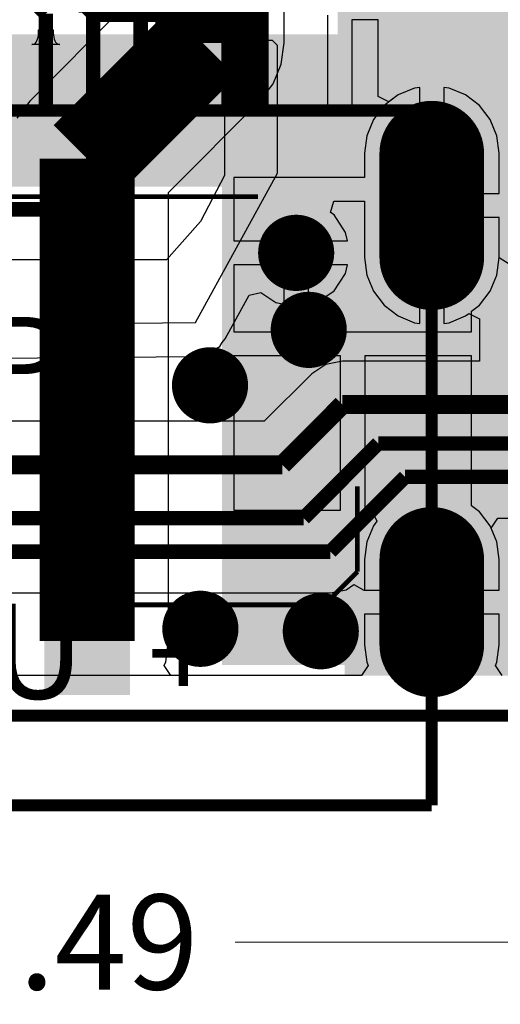
# Model space of a CAD drawing. Extents: x 72.1 to 112.7, y 45.7 to 113.8.
# Drawn here: x 92.6 to 97.6, y 45.7 to 56.1 of the extents above; entities that cross this region are included whole.
import ezdxf

# ---------------------------------------------------------------- set-up
doc = ezdxf.new("R2010")
doc.units = 0
doc.header["$MEASUREMENT"] = 0
doc.layers.get('0').update_dxf_attribs({"linetype": 'CONTINUOUS'})
doc.layers.get('Defpoints').update_dxf_attribs({"linetype": 'CONTINUOUS'})
for name, color, linetype in [('BOTTOMLAYER', 5, 'CONTINUOUS'), ('BOTTOMOVERLAY', 54, 'CONTINUOUS'), ('BOTTOMPASTE', 16, 'CONTINUOUS'), ('BOTTOMSOLDER', 6, 'CONTINUOUS'), ('KEEPOUTLAYER', 6, 'CONTINUOUS'), ('MULTILAYER', 9, 'CONTINUOUS'), ('TOPLAYER', 1, 'CONTINUOUS'), ('TOPOVERLAY', 2, 'CONTINUOUS'), ('TOPPASTE', 8, 'CONTINUOUS'), ('TOPSOLDER', 216, 'CONTINUOUS')]:
    doc.layers.add(name, color=color, linetype=linetype)
doc.dimstyles.get("Standard").update_dxf_attribs({"dimtxt": 1, "dimasz": 0.18, "dimexe": 0.18, "dimexo": 0.0625, "dimgap": 0.09, "dimtad": 0, "dimtih": 1, "dimtoh": 1, "dimzin": 0, "dimdsep": 46, "dimtxsty": 'Standard', "dimcen": 0.09, "dimclrd": 3, "dimclrt": 1, "dimadec": 0, "dimazin": 0, "dimtfac": 1, "dimtofl": 0, "dimtmove": 0, "dimatfit": 3, "dimfxl": 1, "dimtolj": 1, "dimtzin": 0, "dimlwd": 20, "dimlwe": 30, "dimarcsym": 0})

# ---------------------------------------------------------------- blocks, each defined once
blk = doc.blocks.new('*D3')
at = {"color": 0, "linetype": 'Continuous', "lineweight": 30, "transparency": 16777216}
for p, q in [((80.007, 49.944), (80.007, 46.202)), ((105.5, 49.934), (105.5, 46.202))]:
    blk.add_line(p, q, dxfattribs=at)
at = {"color": 3, "linetype": 'Continuous', "lineweight": 20, "transparency": 16777216}
for p, q in [((80.187, 46.382), (90.663, 46.382)), ((105.32, 46.382), (94.843, 46.382))]:
    blk.add_line(p, q, dxfattribs=at)
at = {"color": 3, "linetype": 'Continuous', "transparency": 16777216}
for points in [[(80.187, 46.412), (80.187, 46.352), (80.007, 46.382)], [(105.32, 46.412), (105.32, 46.352), (105.5, 46.382)]]:
    blk.add_solid(points, dxfattribs=at)
at = {"layer": 'Defpoints', "color": 0, "linetype": 'Continuous', "transparency": 16777216}
for p in [(80.007, 50.006), (105.5, 49.997), (105.5, 46.382)]:
    blk.add_point(p, dxfattribs=at)
at = {"color": 1, "linetype": 'Continuous', "transparency": 16777216, "insert": (92.753, 46.382), "char_height": 1, "attachment_point": 5}
blk.add_mtext('\\A1;25.49', dxfattribs=at)

msp = doc.modelspace()

# ---------------------------------------------------------------- linework, layer by layer
at = {"layer": 'BOTTOMLAYER'}
for p, q in [((95.820393, 55.1434), (95.820393, 56.146423)), ((96.351392, 56.097399), (96.074393, 56.097399)), ((96.074393, 56.097399), (96.074393, 55.1434)), ((96.351392, 55.290042), (96.351392, 56.097399)), ((92.765004, 55.914831), (92.768552, 55.937633)), ((92.768552, 55.937633), (92.770681, 55.963472)), ((92.770681, 55.963472), (92.771392, 55.992352)), ((92.771392, 55.992352), (92.92339, 55.992352)), ((92.92339, 55.992352), (92.924102, 55.963472)), ((92.924102, 55.963472), (92.92623, 55.937633)), ((92.92623, 55.937633), (92.929779, 55.914831)), ((92.700439, 55.840351), (92.713919, 55.84187)), ((92.994343, 55.840351), (92.700439, 55.840351)), ((92.713919, 55.84187), (92.725982, 55.846431)), ((92.725982, 55.846431), (92.736624, 55.854031)), ((92.736624, 55.854031), (92.745847, 55.864671)), ((92.745847, 55.864671), (92.753652, 55.878352)), ((92.753652, 55.878352), (92.760038, 55.89507)), ((92.760038, 55.89507), (92.765004, 55.914831)), ((92.929779, 55.914831), (92.934744, 55.89507)), ((92.934744, 55.89507), (92.94113, 55.878352)), ((92.94113, 55.878352), (92.948935, 55.864671)), ((92.948935, 55.864671), (92.958158, 55.854031)), ((92.958158, 55.854031), (92.968801, 55.846431)), ((92.968801, 55.846431), (92.980863, 55.84187)), ((92.980863, 55.84187), (92.994343, 55.840351)), ((94.756392, 55.88), (94.730992, 55.8546)), ((94.730992, 55.8546), (94.730992, 54.4576)), ((95.238992, 55.88), (94.756392, 55.88)), ((95.289792, 55.8292), (95.238992, 55.88)), ((95.289792, 54.483), (95.289792, 55.8292)), ((96.562352, 55.308343), (96.465296, 55.23387)), ((96.733609, 55.37928), (96.562352, 55.308343)), ((96.790391, 55.386755), (96.733609, 55.37928)), ((96.790391, 54.143399), (96.790391, 55.386755)), ((97.101172, 55.37928), (97.044391, 55.386755)), ((97.044391, 55.386755), (97.044391, 54.270399)), ((97.272429, 55.308343), (97.101172, 55.37928)), ((97.41949, 55.1955), (97.272429, 55.308343)), ((96.465296, 55.23387), (96.351392, 55.290042)), ((97.532332, 55.04844), (97.41949, 55.1955)), ((96.074393, 55.1434), (95.820393, 55.1434)), ((97.603269, 54.877183), (97.532332, 55.04844)), ((97.627465, 54.693401), (97.603269, 54.877183)), ((97.627465, 54.270399), (97.627465, 54.693401)), ((94.426192, 52.9082), (95.289792, 54.483)), ((94.730992, 54.4576), (94.476992, 53.975)), ((97.044391, 54.270399), (97.627465, 54.270399)), ((95.849303, 54.06787), (95.886168, 54.189401)), ((95.886168, 54.189401), (96.207316, 54.189401)), ((96.207316, 54.189401), (96.207316, 53.593398)), ((95.886803, 54.042813), (95.849303, 54.06787)), ((96.790391, 52.900044), (96.790391, 54.143399)), ((94.476992, 53.975), (94.121392, 53.5686)), ((96.009247, 53.85956), (95.886803, 54.042813)), ((97.627465, 54.016399), (97.044391, 54.016399)), ((97.044391, 54.016399), (97.044391, 52.900044)), ((97.627465, 53.593398), (97.627465, 54.016399)), ((96.026981, 53.7704), (96.009247, 53.85956)), ((95.487391, 53.6434), (95.487391, 53.7704)), ((95.487391, 53.7704), (96.026981, 53.7704)), ((95.360391, 53.10381), (95.360391, 53.6434)), ((95.360391, 53.6434), (95.487391, 53.6434)), ((94.121392, 53.5686), (91.352792, 53.5686)), ((96.207316, 53.593398), (96.231512, 53.409616)), ((97.627234, 53.591645), (97.627465, 53.593398)), ((97.735085, 53.524579), (97.627234, 53.591645)), ((96.026981, 53.5164), (95.614391, 53.5164)), ((95.614391, 53.5164), (95.614391, 53.10381)), ((95.886803, 53.243988), (96.009247, 53.427241)), ((96.009247, 53.427241), (96.026981, 53.5164)), ((96.231512, 53.409616), (96.302449, 53.238359)), ((94.991075, 53.196114), (95.114433, 53.226312)), ((95.114433, 53.226312), (95.271232, 53.121545)), ((95.70355, 53.121545), (95.886803, 53.243988)), ((96.302449, 53.238359), (96.415291, 53.091298)), ((94.739089, 52.73661), (94.991075, 53.196114)), ((95.271232, 53.121545), (95.360391, 53.10381)), ((95.614391, 53.10381), (95.70355, 53.121545)), ((96.415291, 53.091298), (96.562352, 52.978456)), ((91.479792, 52.8828), (94.426192, 52.9082)), ((96.562352, 52.978456), (96.733609, 52.907519)), ((97.101172, 52.907519), (97.272429, 52.978456)), ((97.272429, 52.978456), (97.307872, 53.005652)), ((97.307872, 53.005652), (97.421776, 52.94948)), ((97.421776, 52.94948), (97.421776, 52.503415)), ((96.733609, 52.907519), (96.790391, 52.900044)), ((97.044391, 52.900044), (97.101172, 52.907519)), ((94.70758, 52.699049), (94.739089, 52.73661)), ((94.565592, 52.579697), (94.606128, 52.607289)), ((94.606128, 52.607289), (94.649605, 52.629933)), ((94.649605, 52.629933), (94.663199, 52.646138)), ((94.663199, 52.646138), (94.680695, 52.658048)), ((94.680695, 52.658048), (94.70758, 52.699049)), ((91.482868, 52.525955), (94.429268, 52.551355)), ((94.429268, 52.551355), (94.477279, 52.561338)), ((94.477279, 52.561338), (94.526113, 52.565617)), ((94.526113, 52.565617), (94.544878, 52.575391)), ((94.544878, 52.575391), (94.565592, 52.579697)), ((95.975592, 52.503415), (95.800012, 52.46849)), ((97.421776, 52.503415), (95.975592, 52.503415)), ((95.800012, 52.46849), (95.65116, 52.369032)), ((95.65116, 52.369032), (95.150544, 51.868415)), ((95.150544, 51.868415), (90.04424, 51.868415)), ((97.54301, 50.742657), (97.613569, 50.848255)), ((97.613569, 50.848255), (99.175992, 50.848255)), ((97.603269, 50.597181), (97.54301, 50.742657)), ((97.627465, 50.413399), (97.603269, 50.597181)), ((97.627465, 50.0904), (97.627465, 50.413399)), ((96.014809, 50.093918), (96.095312, 50.147708)), ((96.095312, 50.147708), (96.202523, 50.0904)), ((89.498604, 50.060855), (95.848592, 50.060855)), ((95.848592, 50.060855), (96.014809, 50.093918)), ((96.202523, 50.0904), (97.627465, 50.0904)), ((97.627465, 49.8364), (96.207316, 49.8364)), ((96.207316, 49.8364), (96.207316, 49.513401)), ((97.627465, 49.513401), (97.627465, 49.8364)), ((96.207316, 49.513401), (96.231512, 49.329619)), ((97.603269, 49.329619), (97.627465, 49.513401)), ((96.245774, 49.29519), (96.175215, 49.189592)), ((96.231512, 49.329619), (96.245774, 49.29519)), ((97.589007, 49.29519), (97.603269, 49.329619)), ((97.659566, 49.189592), (97.589007, 49.29519)), ((96.175215, 49.189592), (89.019568, 49.189592))]:
    msp.add_line(p, q, dxfattribs=at)
for points, const_width in [([(94.947389, 56.383352), (94.947389, 57.544198)], 1.000001), ([(92.470392, 57.038202), (93.347393, 56.161201)], 0.152001), ([(93.847392, 55.1434), (93.847392, 56.705002)], 0.152001), ([(94.947389, 55.1434), (94.947389, 56.383352)], 0.499999), ([(92.749792, 56.261), (92.847391, 56.1634)], 0.152001), ([(92.847391, 55.1434), (92.847391, 56.1634)], 0.152001), ([(93.347393, 55.1434), (93.347393, 56.161201)], 0.152001), ([(93.347393, 54.267801), (93.347393, 55.1434)], 0.152001), ([(96.917391, 54.693398), (96.917391, 53.593401)], 0.900001), ([(93.181592, 54.102), (93.347393, 54.267801)], 0.152001), ([(92.470392, 54.102), (93.181592, 54.102)], 0.152001), ([(95.340592, 51.4096), (95.975592, 52.0446)], 0.2), ([(95.975592, 52.0446), (97.753592, 52.0446)], 0.2), ([(95.565592, 50.847201), (96.352992, 51.634601)], 0.152001), ([(96.352992, 51.634601), (98.105592, 51.634601)], 0.152001), ([(89.854192, 51.4096), (95.340592, 51.4096)], 0.2), ([(95.848592, 50.4952), (96.635992, 51.2826)], 0.152001), ([(96.635992, 51.2826), (99.175992, 51.2826)], 0.152001), ([(89.644393, 50.847201), (95.565592, 50.847201)], 0.152001), ([(96.917391, 50.413399), (96.917391, 49.513401)], 0.900001), ([(89.498592, 50.4952), (95.848592, 50.4952)], 0.152001)]:
    msp.add_lwpolyline(points, dxfattribs=dict(at, const_width=const_width))
for points, const_width in [([(96.69239, 54.693398, 1), (97.142391, 54.693398, 1)], 0.449999), ([(96.69239, 53.593401, 1), (97.142391, 53.593401, 1)], 0.449999), ([(95.337391, 53.6434, 1), (95.637391, 53.6434, 1)], 0.299999), ([(95.469992, 52.832, 1), (95.769991, 52.832, 1)], 0.299999), ([(94.428592, 52.2478, 1), (94.728591, 52.2478, 1)], 0.299999), ([(96.69239, 50.413399, 1), (97.142391, 50.413399, 1)], 0.449999), ([(94.326992, 49.6824, 1), (94.626991, 49.6824, 1)], 0.299999), ([(95.596992, 49.657, 1), (95.896991, 49.657, 1)], 0.299999), ([(96.69239, 49.513401, 1), (97.142391, 49.513401, 1)], 0.449999)]:
    msp.add_lwpolyline(points, format="xyb", close=True, dxfattribs=dict(at, const_width=const_width))
for points in [[(92.997391, 54.443401), (92.997391, 55.843399), (92.697391, 54.443401), (92.697391, 55.843399)], [(93.497392, 54.443401), (93.497392, 55.843399), (93.197393, 54.443401), (93.197393, 55.843399)], [(93.997391, 54.443401), (93.997391, 55.843399), (93.697392, 54.443401), (93.697392, 55.843399)], [(94.49739, 54.443401), (94.49739, 55.843399), (94.197391, 54.443401), (94.197391, 55.843399)], [(94.997392, 54.443401), (94.997392, 55.843399), (94.697393, 54.443401), (94.697393, 55.843399)], [(95.297391, 54.443401), (95.297391, 55.843399), (94.997392, 54.443401), (94.997392, 55.843399)], [(95.79739, 54.443401), (95.79739, 55.843399), (95.497391, 54.443401), (95.497391, 55.843399)], [(95.594592, 54.3052), (97.550392, 54.3052), (95.594592, 55.9054), (97.550392, 55.9054)], [(96.097392, 54.443401), (96.097392, 55.843399), (95.797393, 54.443401), (95.797393, 55.843399)], [(96.432792, 53.6448), (98.591792, 53.6448), (96.432792, 55.5244), (98.591792, 55.5244)], [(95.721592, 52.607289), (97.421776, 52.607289), (95.721592, 55.143397), (97.421776, 55.143397)], [(95.997123, 49.189592), (98.290794, 49.189592), (95.997123, 50.090398), (98.290794, 50.090398)]]:
    msp.add_solid(points, dxfattribs=at)
at = {"layer": 'BOTTOMOVERLAY'}
for points, const_width in [([(93.292389, 56.175001), (93.292389, 56.850001)], 0.2), ([(94.442389, 56.175001), (94.442389, 56.850001)], 0.2), ([(93.292389, 56.175001), (94.442389, 56.175001)], 0.2), ([(88.277393, 55.1434), (96.917391, 55.1434)], 0.127), ([(96.917391, 47.823399), (96.917391, 55.1434)], 0.127), ([(88.277393, 47.823399), (96.917391, 47.823399)], 0.127)]:
    msp.add_lwpolyline(points, dxfattribs=dict(at, const_width=const_width))
at = {"layer": 'BOTTOMPASTE'}
for points in [[(92.997391, 54.443401), (92.997391, 55.843399), (92.697391, 54.443401), (92.697391, 55.843399)], [(93.497392, 54.443401), (93.497392, 55.843399), (93.197393, 54.443401), (93.197393, 55.843399)], [(93.997391, 54.443401), (93.997391, 55.843399), (93.697392, 54.443401), (93.697392, 55.843399)], [(94.49739, 54.443401), (94.49739, 55.843399), (94.197391, 54.443401), (94.197391, 55.843399)], [(94.997392, 54.443401), (94.997392, 55.843399), (94.697393, 54.443401), (94.697393, 55.843399)], [(95.297391, 54.443401), (95.297391, 55.843399), (94.997392, 54.443401), (94.997392, 55.843399)], [(95.79739, 54.443401), (95.79739, 55.843399), (95.497391, 54.443401), (95.497391, 55.843399)], [(96.097392, 54.443401), (96.097392, 55.843399), (95.797393, 54.443401), (95.797393, 55.843399)]]:
    msp.add_solid(points, dxfattribs=at)
at = {"layer": 'BOTTOMSOLDER', "const_width": 1.103201}
for points in [[(96.917391, 54.693398), (96.917391, 53.593401)], [(96.917391, 50.413399), (96.917391, 49.513401)]]:
    msp.add_lwpolyline(points, dxfattribs=at)
at = {"layer": 'BOTTOMSOLDER'}
for points, const_width in [([(96.64159, 54.693398, 1), (97.193191, 54.693398, 1)], 0.551599), ([(96.64159, 53.593401, 1), (97.193191, 53.593401, 1)], 0.551599), ([(95.286591, 53.6434, 1), (95.688191, 53.6434, 1)], 0.401599), ([(95.419192, 52.832, 1), (95.820791, 52.832, 1)], 0.401599), ([(94.377792, 52.2478, 1), (94.779391, 52.2478, 1)], 0.401599), ([(96.64159, 50.413399, 1), (97.193191, 50.413399, 1)], 0.551599), ([(94.276192, 49.6824, 1), (94.677791, 49.6824, 1)], 0.401599), ([(95.546192, 49.657, 1), (95.947791, 49.657, 1)], 0.401599), ([(96.64159, 49.513401, 1), (97.193191, 49.513401, 1)], 0.551599)]:
    msp.add_lwpolyline(points, format="xyb", close=True, dxfattribs=dict(at, const_width=const_width))
for points in [[(92.598992, 54.341801), (92.598992, 55.944999), (92.095792, 54.341801), (92.095792, 55.944999)], [(93.098991, 54.341801), (93.098991, 55.944999), (92.595791, 54.341801), (92.595791, 55.944999)], [(93.598992, 54.341801), (93.598992, 55.944999), (93.095793, 54.341801), (93.095793, 55.944999)], [(94.098991, 54.341801), (94.098991, 55.944999), (93.595792, 54.341801), (93.595792, 55.944999)], [(94.59899, 54.341801), (94.59899, 55.944999), (94.095791, 54.341801), (94.095791, 55.944999)], [(95.098992, 54.341801), (95.098992, 55.944999), (94.595793, 54.341801), (94.595793, 55.944999)], [(95.398991, 54.341801), (95.398991, 55.944999), (94.895792, 54.341801), (94.895792, 55.944999)], [(95.89899, 54.341801), (95.89899, 55.944999), (95.395791, 54.341801), (95.395791, 55.944999)], [(96.198992, 54.341801), (96.198992, 55.944999), (95.695793, 54.341801), (95.695793, 55.944999)]]:
    msp.add_solid(points, dxfattribs=at)
at = {"layer": 'KEEPOUTLAYER', "const_width": 0.127}
msp.add_lwpolyline([(81.276132, 48.767992), (104.230592, 48.767992)], dxfattribs=at)
at = {"layer": 'MULTILAYER', "const_width": 0.900001}
for points in [[(96.917391, 54.693398), (96.917391, 53.593401)], [(96.917391, 50.413399), (96.917391, 49.513401)]]:
    msp.add_lwpolyline(points, dxfattribs=at)
at = {"layer": 'MULTILAYER'}
for points, const_width in [([(96.69239, 54.693398, 1), (97.142391, 54.693398, 1)], 0.449999), ([(96.69239, 53.593401, 1), (97.142391, 53.593401, 1)], 0.449999), ([(95.337391, 53.6434, 1), (95.637391, 53.6434, 1)], 0.299999), ([(95.469992, 52.832, 1), (95.769991, 52.832, 1)], 0.299999), ([(94.428592, 52.2478, 1), (94.728591, 52.2478, 1)], 0.299999), ([(96.69239, 50.413399, 1), (97.142391, 50.413399, 1)], 0.449999), ([(94.326992, 49.6824, 1), (94.626991, 49.6824, 1)], 0.299999), ([(95.596992, 49.657, 1), (95.896991, 49.657, 1)], 0.299999), ([(96.69239, 49.513401, 1), (97.142391, 49.513401, 1)], 0.449999)]:
    msp.add_lwpolyline(points, format="xyb", close=True, dxfattribs=dict(at, const_width=const_width))
at = {"layer": 'TOPLAYER'}
for p, q in [((95.359723, 55.854597), (95.359723, 57.047143)), ((93.645055, 56.209717), (92.676965, 55.241627)), ((95.33051, 55.632703), (95.359723, 55.854597)), ((95.244862, 55.425929), (95.33051, 55.632703)), ((95.108616, 55.248371), (95.244862, 55.425929)), ((96.562352, 55.308343), (96.415291, 55.1955)), ((96.733609, 55.37928), (96.562352, 55.308343)), ((96.790391, 55.386755), (96.733609, 55.37928)), ((96.790391, 54.143399), (96.790391, 55.386755)), ((97.101172, 55.37928), (97.044391, 55.386755)), ((97.044391, 55.386755), (97.044391, 54.270399)), ((97.272429, 55.308343), (97.101172, 55.37928)), ((97.41949, 55.1955), (97.272429, 55.308343)), ((92.676965, 55.241627), (92.540719, 55.064068)), ((94.140525, 54.28028), (95.108616, 55.248371)), ((96.415291, 55.1955), (96.302449, 55.04844)), ((97.532332, 55.04844), (97.41949, 55.1955)), ((96.302449, 55.04844), (96.231512, 54.877183)), ((97.603269, 54.877183), (97.532332, 55.04844)), ((96.231512, 54.877183), (96.207316, 54.693401)), ((97.627465, 54.693401), (97.603269, 54.877183)), ((96.207316, 54.693401), (96.207316, 54.438799)), ((97.627465, 54.270399), (97.627465, 54.693401)), ((96.207316, 54.438799), (94.829193, 54.438799)), ((94.829193, 54.438799), (94.829193, 53.7704)), ((94.140525, 49.5554), (94.140525, 54.28028)), ((97.044391, 54.270399), (97.627465, 54.270399)), ((96.917391, 54.143399), (96.790391, 54.143399)), ((96.917391, 54.016399), (96.917391, 54.143399)), ((97.627465, 54.016399), (96.917391, 54.016399)), ((97.627465, 53.593398), (97.627465, 54.016399)), ((94.829193, 53.7704), (95.487391, 53.7704)), ((95.487391, 53.7704), (95.487391, 53.5164)), ((97.603269, 53.409616), (97.627465, 53.593398)), ((95.487391, 53.5164), (94.829193, 53.5164)), ((94.829193, 53.5164), (94.829193, 52.811799)), ((97.532332, 53.238359), (97.603269, 53.409616)), ((97.41949, 53.091298), (97.532332, 53.238359)), ((97.337194, 53.028151), (97.41949, 53.091298)), ((97.337194, 52.811799), (97.337194, 53.028151)), ((94.829193, 52.811799), (97.337194, 52.811799)), ((95.956194, 52.557799), (94.829193, 52.557799)), ((94.829193, 52.557799), (94.829193, 50.9308)), ((95.956194, 50.9308), (95.956194, 52.557799)), ((97.337194, 52.557799), (96.210194, 52.557799)), ((96.210194, 52.557799), (96.210194, 50.9308)), ((97.337194, 50.978646), (97.337194, 52.557799)), ((97.41949, 50.915499), (97.337194, 50.978646)), ((94.829193, 50.9308), (95.956194, 50.9308)), ((96.210194, 50.9308), (96.28346, 50.9308)), ((96.28346, 50.9308), (96.339632, 50.816896)), ((97.532332, 50.768435), (97.41949, 50.915499)), ((96.302449, 50.768435), (96.231512, 50.597181)), ((96.339632, 50.816896), (96.302449, 50.768435)), ((97.603269, 50.597181), (97.532332, 50.768435)), ((96.231512, 50.597181), (96.207316, 50.413399)), ((97.627465, 50.413399), (97.603269, 50.597181)), ((96.207316, 50.413399), (96.207316, 50.0904)), ((97.627465, 50.0904), (97.627465, 50.413399)), ((96.207316, 50.0904), (97.627465, 50.0904)), ((97.627465, 49.8364), (96.207316, 49.8364)), ((96.207316, 49.8364), (96.207316, 49.513401)), ((97.627465, 49.513401), (97.627465, 49.8364)), ((94.111313, 49.333506), (94.140525, 49.5554)), ((96.207316, 49.513401), (96.231512, 49.329619)), ((97.603269, 49.329619), (97.627465, 49.513401)), ((94.095443, 49.29519), (94.111313, 49.333506)), ((94.165999, 49.189592), (94.095443, 49.29519)), ((96.245774, 49.29519), (96.175215, 49.189592)), ((96.231512, 49.329619), (96.245774, 49.29519)), ((97.589007, 49.29519), (97.603269, 49.329619)), ((97.659566, 49.189592), (97.589007, 49.29519)), ((96.175215, 49.189592), (94.165999, 49.189592))]:
    msp.add_line(p, q, dxfattribs=at)
for points, const_width in [([(94.502389, 55.854597), (94.502389, 58.9026)], 1.000001), ([(93.283192, 54.6354), (94.502389, 55.854597)], 1.000001), ([(93.283192, 49.5554), (93.283192, 54.6354)], 1.000001), ([(96.917391, 54.693398), (96.917391, 53.593401)], 0.900001), ([(96.917391, 50.413399), (96.917391, 49.513401)], 0.900001)]:
    msp.add_lwpolyline(points, dxfattribs=dict(at, const_width=const_width))
for points, const_width in [([(96.69239, 54.693398, 1), (97.142391, 54.693398, 1)], 0.449999), ([(96.69239, 53.593401, 1), (97.142391, 53.593401, 1)], 0.449999), ([(95.337391, 53.6434, 1), (95.637391, 53.6434, 1)], 0.299999), ([(95.469992, 52.832, 1), (95.769991, 52.832, 1)], 0.299999), ([(94.428592, 52.2478, 1), (94.728591, 52.2478, 1)], 0.299999), ([(96.69239, 50.413399, 1), (97.142391, 50.413399, 1)], 0.449999), ([(94.326992, 49.6824, 1), (94.626991, 49.6824, 1)], 0.299999), ([(95.596992, 49.657, 1), (95.896991, 49.657, 1)], 0.299999), ([(96.69239, 49.513401, 1), (97.142391, 49.513401, 1)], 0.449999)]:
    msp.add_lwpolyline(points, format="xyb", close=True, dxfattribs=dict(at, const_width=const_width))
for points in [[(95.924792, 53.1368), (98.693392, 53.1368), (95.924792, 56.3118), (98.693392, 56.3118)], [(94.705592, 49.3014), (100.064992, 49.3014), (94.705592, 54.61), (100.064992, 54.61)], [(97.083194, 54.184799), (95.083193, 54.184799), (97.083194, 51.1848), (95.083193, 51.1848)], [(93.633191, 50.584798), (92.933192, 50.584798), (93.633191, 49.084801), (92.933192, 49.084801)]]:
    msp.add_solid(points, dxfattribs=at)
at = {"layer": 'TOPOVERLAY', "const_width": 0.05}
for points in [[(90.183193, 54.234799), (95.083191, 54.234799)], [(96.133188, 51.184797), (96.133191, 50.284802)], [(95.783194, 49.9348), (96.133191, 50.284802)], [(93.733191, 49.9348), (95.783194, 49.9348)]]:
    msp.add_lwpolyline(points, dxfattribs=at)
at = {"layer": 'TOPPASTE'}
for points in [[(97.083194, 54.184799), (95.083193, 54.184799), (97.083194, 51.1848), (95.083193, 51.1848)], [(93.633191, 50.584798), (92.933192, 50.584798), (93.633191, 49.084801), (92.933192, 49.084801)]]:
    msp.add_solid(points, dxfattribs=at)
at = {"layer": 'TOPSOLDER', "const_width": 1.103201}
for points in [[(96.917391, 54.693398), (96.917391, 53.593401)], [(96.917391, 50.413399), (96.917391, 49.513401)]]:
    msp.add_lwpolyline(points, dxfattribs=at)
at = {"layer": 'TOPSOLDER'}
for points, const_width in [([(96.64159, 54.693398, 1), (97.193191, 54.693398, 1)], 0.551599), ([(96.64159, 53.593401, 1), (97.193191, 53.593401, 1)], 0.551599), ([(95.286591, 53.6434, 1), (95.688191, 53.6434, 1)], 0.401599), ([(95.419192, 52.832, 1), (95.820791, 52.832, 1)], 0.401599), ([(94.377792, 52.2478, 1), (94.779391, 52.2478, 1)], 0.401599), ([(96.64159, 50.413399, 1), (97.193191, 50.413399, 1)], 0.551599), ([(94.276192, 49.6824, 1), (94.677791, 49.6824, 1)], 0.401599), ([(95.546192, 49.657, 1), (95.947791, 49.657, 1)], 0.401599), ([(96.64159, 49.513401, 1), (97.193191, 49.513401, 1)], 0.551599)]:
    msp.add_lwpolyline(points, format="xyb", close=True, dxfattribs=dict(at, const_width=const_width))
for points in [[(97.184794, 54.286399), (94.981593, 54.286399), (97.184794, 51.0832), (94.981593, 51.0832)], [(93.734791, 50.686398), (92.831592, 50.686398), (93.734791, 48.983201), (92.831592, 48.983201)]]:
    msp.add_solid(points, dxfattribs=at)

# ---------------------------------------------------------------- texts
at = {"layer": 'BOTTOMOVERLAY', "text_generation_flag": 2}
msp.add_text('U5', height=1.000001, dxfattribs=at).set_placement((93.257792, 48.9458))
at = {"layer": 'TOPOVERLAY'}
for s, p in [('P3', (92.190992, 51.9684)), ('+', (93.918192, 48.9204))]:
    msp.add_text(s, height=1.000001, dxfattribs=at).set_placement(p)

# ---------------------------------------------------------------- dimensions: what is measured, and where the dimension line sits
at = {"linetype": 'Continuous'}
dim = msp.add_linear_dim(base=(105.49993, 46.382238), p1=(80.006529, 50.006244), p2=(105.49993, 49.996999), dimstyle='Standard', dxfattribs=at)
dim.commit()
dim.dimension.update_dxf_attribs({"geometry": '*D3', "text_midpoint": (92.75323, 46.382238)})

doc.saveas('drawing.dxf')
